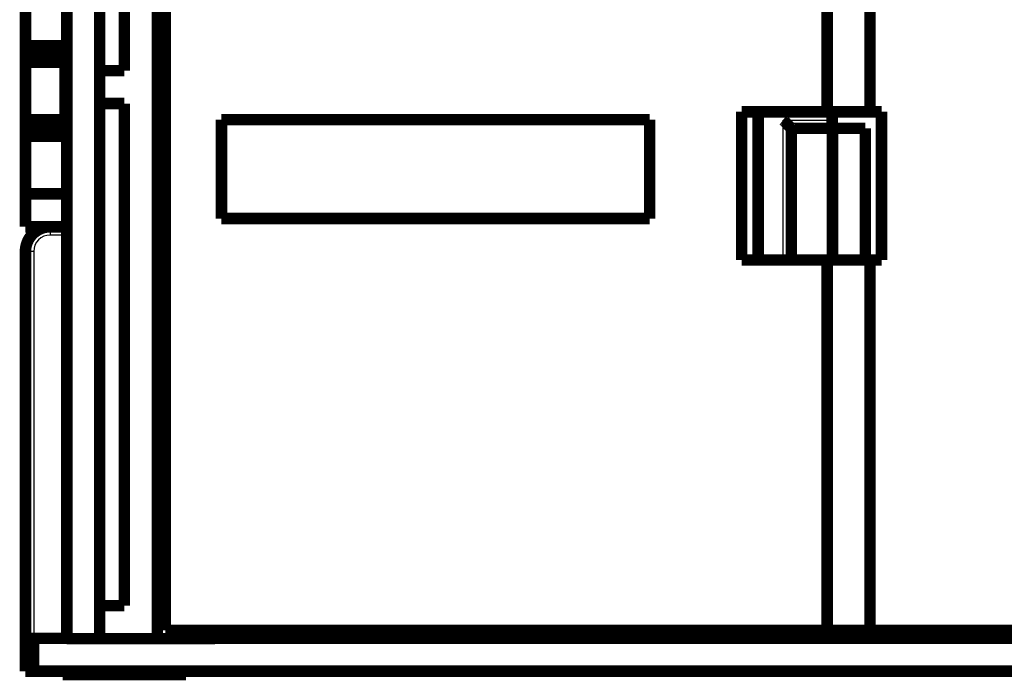
# Model space of a CAD drawing. Extents: x 10 to 829, y 10 to 514.
# Drawn here: x 98 to 157, y 311 to 351 of the extents above; entities that cross this region are included whole.
import ezdxf

# ---------------------------------------------------------------- set-up
doc = ezdxf.new("R2010")
doc.units = 0
doc.layers.add('3', color=7, linetype='CONTINUOUS')

msp = doc.modelspace()

# ---------------------------------------------------------------- linework, layer by layer
at = {"layer": '3', "color": 3, "linetype": 'CONTINUOUS'}
for p, q in [((144.00677, 336.88623), (144.00677, 345.38623)), ((144.00677, 345.38623), (146.99099, 345.38623)), ((99.49878, 338.90202), (99.49878, 338.40202)), ((100.50677, 338.40202), (99.49878, 338.40202)), ((98.49878, 337.40202), (97.99878, 337.40202)), ((98.49878, 337.40202), (98.49878, 313.90202))]:
    msp.add_line(p, q, dxfattribs=at)
at = {"layer": '3', "color": 40, "linetype": 'CONTINUOUS', "const_width": 0.7}
for points in [[(102.50677, 380.88623), (102.50677, 313.88623)], [(100.50677, 379.38623), (100.50677, 313.88623)], [(104.00677, 378.88623), (104.00677, 348.38623)], [(106.00677, 313.88623), (106.00677, 378.88623)], [(106.49099, 378.88623), (106.49099, 314.38623)], [(146.69099, 345.88623), (146.69099, 372.53335)], [(149.29099, 372.53335), (149.29099, 345.88623)], [(97.99878, 349.90201), (97.99878, 353.40201)], [(97.99878, 349.40201), (97.99878, 349.90201)], [(97.99878, 349.90201), (100.50676, 349.90201)], [(100.50676, 349.40201), (97.99878, 349.40201)], [(97.99878, 348.90201), (97.99878, 349.40201)], [(97.99878, 345.40201), (97.99878, 348.90201)], [(100.39878, 348.90201), (97.99878, 348.90201)], [(100.39878, 348.90201), (100.50674, 349.30493)], [(100.39878, 345.40201), (100.39878, 348.90201)], [(104.00677, 348.38623), (102.50677, 348.38623)], [(106.49099, 346.88623), (106.00677, 346.88623)], [(102.50677, 346.38623), (104.00677, 346.38623)], [(104.00677, 346.38623), (104.00677, 315.88623)], [(141.49099, 336.88623), (141.49099, 345.88623)], [(141.49099, 345.88623), (146.69099, 345.88623)], [(142.49888, 345.88622), (142.49888, 336.88623)], [(149.29097, 345.88623), (146.69096, 345.88623)], [(146.99099, 344.88623), (146.99099, 345.88623)], [(149.29099, 345.88623), (149.99099, 345.88623)], [(149.99099, 345.88623), (149.99099, 336.88623)], [(97.99878, 344.90201), (97.99878, 345.40201)], [(97.99878, 345.40201), (100.39878, 345.40201)], [(100.50674, 344.9991), (100.39878, 345.40201)], [(109.90267, 339.40201), (109.90267, 345.41197)], [(109.90267, 345.41197), (135.90267, 345.41197)], [(135.90267, 345.41197), (135.90267, 339.40201)], [(97.99878, 344.90201), (100.50676, 344.90201)], [(97.99878, 344.40201), (97.99878, 344.90201)], [(144.50677, 344.88623), (147.00677, 344.88623)], [(144.50677, 336.88623), (144.50677, 344.88623)], [(147.00677, 344.88623), (149.00677, 344.88623)], [(147.00677, 336.88623), (147.00677, 344.88623)], [(149.00677, 336.88623), (149.00677, 344.88623)], [(97.99878, 340.90201), (97.99878, 344.40201)], [(100.50676, 344.40201), (97.99878, 344.40201)], [(97.99878, 340.90201), (100.50676, 340.90201)], [(97.99878, 338.90201), (97.99878, 340.90201)], [(135.90267, 339.40201), (109.90267, 339.40201)], [(99.49878, 338.90201), (97.99878, 338.90201)], [(99.49878, 338.90202), (100.50676, 338.90202)], [(97.99878, 313.90202), (97.99878, 337.40202)], [(146.69099, 336.88623), (141.49099, 336.88623)], [(146.69096, 336.88623), (149.29097, 336.88623)], [(146.69099, 314.38623), (146.69099, 336.88623)], [(149.99099, 336.88623), (149.29099, 336.88623)], [(149.29099, 336.88623), (149.29099, 314.38623)], [(104.00677, 315.88623), (102.50677, 315.88623)], [(106.49099, 314.38623), (146.69099, 314.38623)], [(109.51485, 313.88623), (109.51485, 314.38623)], [(109.99878, 313.90202), (109.99878, 314.38623)], [(110.79878, 314.38623), (110.79878, 313.90202)], [(111.49878, 314.38623), (111.49878, 313.90202)], [(134.49878, 313.90202), (134.49878, 314.3862)], [(135.19878, 313.90202), (135.19878, 314.38623)], [(135.99878, 314.3862), (135.99878, 313.90202)], [(149.29097, 314.38623), (146.69096, 314.38623)], [(149.29099, 314.38623), (196.69099, 314.38623)], [(97.99878, 311.90202), (97.99878, 313.90202)], [(97.99878, 313.90202), (98.49878, 313.90202)], [(100.50676, 313.90202), (98.49878, 313.90202)], [(98.49878, 313.90202), (98.49878, 311.90202)], [(100.50677, 313.90202), (100.50676, 313.90202)], [(100.50677, 313.88623), (102.50677, 313.88623)], [(102.50677, 313.88623), (106.00677, 313.88623)], [(106.00677, 313.88623), (109.51485, 313.88623)], [(236.4829, 313.90202), (109.51487, 313.90202)], [(98.49878, 311.90202), (97.99878, 311.90202)], [(98.49878, 311.90202), (247.49878, 311.90202)], [(100.24878, 311.90202), (100.24878, 311.70202)], [(107.74878, 311.90202), (107.74878, 311.70202)], [(100.24878, 311.70202), (107.74878, 311.70202)]]:
    msp.add_lwpolyline(points, dxfattribs=at)
for points in [[(144.50675, 344.8862), (144.5063, 344.88658, -0.00582639), (144.50508, 344.88763, -0.00027548), (144.50304, 344.88939, -0.00037429), (144.50025, 344.8918, -0.00081455), (144.49673, 344.89488, -0.00087871), (144.49252, 344.89857, -0.00091119), (144.48765, 344.90288, -0.00092029), (144.48216, 344.90777, -0.00099125), (144.47607, 344.91325, -0.00101554), (144.46943, 344.91927, -0.00107536), (144.46225, 344.92583, -0.00110343), (144.45459, 344.9329, -0.00116706), (144.44645, 344.94048, -0.0012023), (144.4379, 344.94852, -0.00126946), (144.42895, 344.95703, -0.00131205), (144.41965, 344.96598, -0.0013854), (144.41, 344.97535, -0.00143591), (144.40007, 344.98512, -0.00151567), (144.38988, 344.99527, -0.00157719), (144.37946, 345.00579, -0.00167047), (144.36883, 345.01666, -0.00173764), (144.35805, 345.02784, -0.00182678), (144.34714, 345.03934, -0.00192806), (144.33613, 345.05113, -0.00209202), (144.32506, 345.06319, -0.00211186), (144.31395, 345.07549, -0.00201868), (144.30281, 345.08803, -0.00175474), (144.29162, 345.10077, -0.0012712), (144.28037, 345.11369, -0.00088461), (144.26905, 345.12677, -0.00050122), (144.25763, 345.13999, -0.00016318), (144.24612, 345.15332, 0.00021494), (144.2345, 345.16674, 0.00054364), (144.22274, 345.18023, 0.00090988), (144.21085, 345.19376, 0.00121282), (144.19881, 345.20731, 0.00153809), (144.1866, 345.22085, 0.00187467), (144.17421, 345.23438, 0.00230416), (144.16159, 345.24788, 0.00248095), (144.14884, 345.26126, 0.00251607), (144.13595, 345.27447, 0.00323815), (144.12259, 345.28776, 0.00453495), (144.10862, 345.30117, 0.00343015), (144.09537, 345.31369, 0.00059875), (144.08327, 345.32494, 0.00589365), (144.06706, 345.33887, 0.01148015), (144.04119, 345.35957, 0.00562876), (144.00677, 345.38624, 0.00288282)], [(99.49878, 338.90202, 0.41421356), (97.99878, 337.40202)]]:
    msp.add_lwpolyline(points, format="xyb", dxfattribs=at)
at = {"layer": '3', "color": 3, "linetype": 'CONTINUOUS'}
msp.add_arc((99.49878, 337.40202), 1, 90, 180, dxfattribs=at)

doc.saveas('drawing.dxf')
